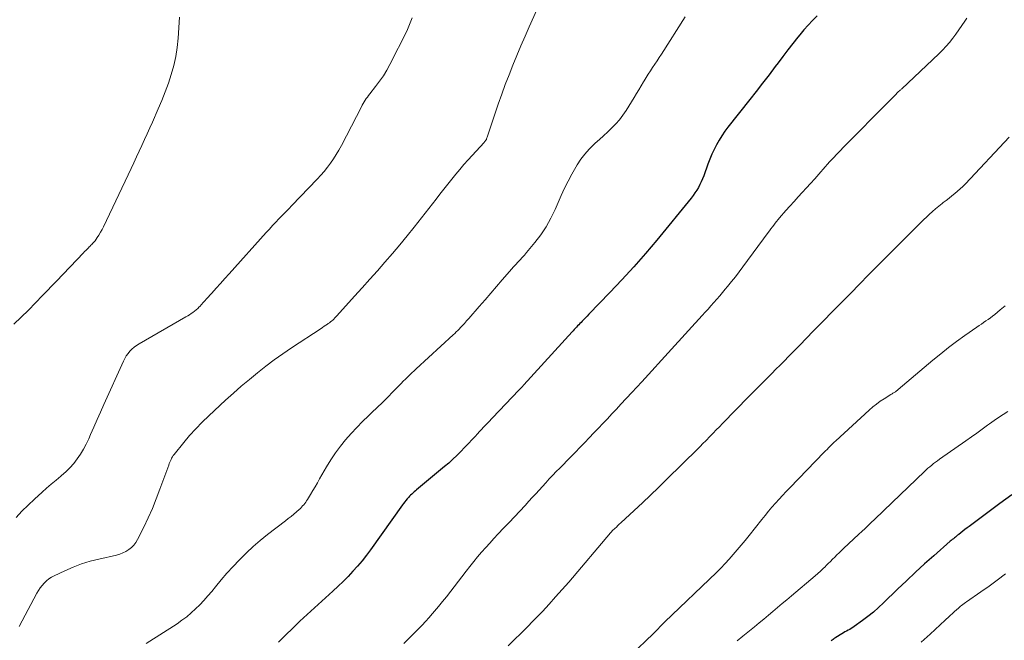
# Model space of a CAD drawing. Units: feet. Extents: x 1970000 to 1975002, y 589999 to 595000.
# Drawn here: x 1971382 to 1971533, y 590171 to 590266 of the extents above; entities that cross this region are included whole.
import ezdxf

# ---------------------------------------------------------------- set-up
doc = ezdxf.new("R2010")
doc.units = ezdxf.units.FT
doc.header["$LTSCALE"] = 100
doc.header["$MEASUREMENT"] = 0
doc.layers.add('CONTOUR INDEX', color=32, linetype='Continuous', lineweight=25)
doc.layers.add('CONTOUR INTERMEDIATE', color=40, linetype='Continuous', lineweight=15)

msp = doc.modelspace()

# ---------------------------------------------------------------- linework, layer by layer
at = {"layer": 'CONTOUR INDEX', "flags": 128}
for points, elevation in [([(1971504.33, 590266.5), (1971503.64, 590265.8), (1971502.97, 590265.09), (1971502.32, 590264.36), (1971501.7, 590263.61), (1971501.38, 590263.21), (1971500.61, 590262.25), (1971499.85, 590261.27), (1971499.1, 590260.29), (1971498.36, 590259.31), (1971497.93, 590258.73), (1971496.97, 590257.45), (1971496, 590256.18), (1971495.02, 590254.92), (1971494.04, 590253.67), (1971490.69, 590249.46), (1971490.2, 590248.82), (1971489.75, 590248.15), (1971489.32, 590247.47), (1971488.93, 590246.76), (1971488.57, 590246.04), (1971488.22, 590245.31), (1971487.91, 590244.57), (1971487.62, 590243.81), (1971486.98, 590242.03), (1971486.8, 590241.57), (1971486.61, 590241.11), (1971486.39, 590240.67), (1971486.16, 590240.23), (1971485.91, 590239.8), (1971485.64, 590239.39), (1971485.35, 590238.99), (1971485.05, 590238.6), (1971479.78, 590232.18), (1971478.05, 590230.13), (1971476.28, 590228.1), (1971474.47, 590226.11), (1971472.62, 590224.15), (1971469.4, 590220.82), (1971469.14, 590220.55), (1971468.89, 590220.28), (1971468.63, 590220.02), (1971468.37, 590219.75), (1971468.2, 590219.58), (1971468.02, 590219.4), (1971467.85, 590219.22), (1971467.68, 590219.04), (1971467.51, 590218.86), (1971467.34, 590218.67), (1971467.17, 590218.49), (1971467.01, 590218.3), (1971466.84, 590218.12), (1971459.47, 590210.04), (1971459.37, 590209.93), (1971459.28, 590209.83), (1971459.18, 590209.72), (1971459.08, 590209.61), (1971458.98, 590209.51), (1971458.88, 590209.4), (1971458.78, 590209.3), (1971458.68, 590209.19), (1971454.65, 590204.98), (1971454.03, 590204.33), (1971453.42, 590203.67), (1971452.8, 590203.01), (1971452.2, 590202.35), (1971452.13, 590202.27), (1971451.55, 590201.65), (1971450.97, 590201.03), (1971450.39, 590200.41), (1971449.8, 590199.8), (1971449.2, 590199.21), (1971448.58, 590198.62), (1971447.95, 590198.05), (1971447.31, 590197.5), (1971443.03, 590193.93), (1971442.85, 590193.78), (1971442.66, 590193.62), (1971442.48, 590193.46), (1971442.3, 590193.31), (1971442.12, 590193.14), (1971441.95, 590192.98), (1971441.78, 590192.8), (1971441.63, 590192.62), (1971441.57, 590192.55), (1971441.39, 590192.33), (1971441.22, 590192.1), (1971441.05, 590191.87), (1971440.88, 590191.64), (1971436, 590184.79), (1971435.36, 590183.93), (1971434.7, 590183.09), (1971434, 590182.27), (1971433.28, 590181.48), (1971432.54, 590180.7), (1971431.78, 590179.94), (1971431.01, 590179.19), (1971430.23, 590178.46), (1971425.19, 590173.84), (1971424.08, 590172.79), (1971422.97, 590171.73), (1971421.89, 590170.65)], 900), ([(1971534.14, 590193.2), (1971532.29, 590191.86), (1971527.61, 590188.35), (1971527.28, 590188.11), (1971526.96, 590187.86), (1971526.64, 590187.61), (1971526.32, 590187.36), (1971526.01, 590187.11), (1971525.84, 590186.99), (1971525.68, 590186.86), (1971525.52, 590186.73), (1971525.35, 590186.6), (1971525.19, 590186.47), (1971525.02, 590186.34), (1971524.86, 590186.21), (1971524.71, 590186.07), (1971522.18, 590183.86), (1971520.76, 590182.61), (1971519.37, 590181.34), (1971517.99, 590180.04), (1971516.63, 590178.73), (1971514.5, 590176.65), (1971513.73, 590175.93), (1971512.94, 590175.23), (1971512.12, 590174.57), (1971511.28, 590173.93), (1971510.01, 590173.01), (1971509.78, 590172.86), (1971509.56, 590172.71), (1971509.32, 590172.58), (1971509.08, 590172.45), (1971508.83, 590172.33), (1971508.59, 590172.2), (1971508.36, 590172.07), (1971508.12, 590171.93), (1971507.19, 590171.35), (1971507.05, 590171.25), (1971506.91, 590171.16), (1971506.77, 590171.06), (1971506.63, 590170.95), (1971506.5, 590170.84)], 880)]:
    msp.add_lwpolyline(points, dxfattribs=dict(at, elevation=elevation))
at = {"layer": 'CONTOUR INTERMEDIATE', "flags": 128}
for points, elevation in [([(1971462.35, 590269.5), (1971460.29, 590264.83), (1971459.64, 590263.37), (1971459.01, 590261.91), (1971458.39, 590260.44), (1971457.77, 590258.96), (1971457.18, 590257.48), (1971456.6, 590255.99), (1971456.06, 590254.49), (1971455.54, 590252.98), (1971453.85, 590247.91), (1971453.81, 590247.8), (1971453.76, 590247.69), (1971453.71, 590247.59), (1971453.65, 590247.49), (1971453.59, 590247.39), (1971453.52, 590247.29), (1971453.45, 590247.2), (1971453.37, 590247.11), (1971450.93, 590244.44), (1971450.28, 590243.72), (1971449.64, 590242.99), (1971449.02, 590242.25), (1971448.41, 590241.5), (1971447.81, 590240.74), (1971447.2, 590239.98), (1971446.6, 590239.22), (1971446.01, 590238.46), (1971442.66, 590234.16), (1971441.57, 590232.8), (1971440.47, 590231.44), (1971439.34, 590230.11), (1971438.2, 590228.79), (1971437.04, 590227.49), (1971435.88, 590226.18), (1971434.71, 590224.88), (1971433.55, 590223.59), (1971430.82, 590220.57), (1971430.67, 590220.41), (1971430.52, 590220.25), (1971430.36, 590220.09), (1971430.2, 590219.94), (1971430.04, 590219.8), (1971429.87, 590219.65), (1971429.69, 590219.52), (1971429.51, 590219.39), (1971429.39, 590219.31), (1971429.14, 590219.14), (1971428.9, 590218.98), (1971428.65, 590218.81), (1971428.41, 590218.65), (1971423.91, 590215.67), (1971422.58, 590214.76), (1971421.26, 590213.83), (1971419.97, 590212.87), (1971418.69, 590211.88), (1971417.44, 590210.85), (1971416.21, 590209.81), (1971415, 590208.75), (1971413.8, 590207.66), (1971411.22, 590205.26), (1971410.21, 590204.29), (1971409.24, 590203.29), (1971408.3, 590202.25), (1971407.4, 590201.19), (1971405.92, 590199.38), (1971405.78, 590199.19), (1971405.66, 590199), (1971405.55, 590198.8), (1971405.45, 590198.6), (1971405.36, 590198.38), (1971405.27, 590198.17), (1971405.18, 590197.96), (1971405.1, 590197.74), (1971403.76, 590194.04), (1971403.19, 590192.56), (1971402.6, 590191.1), (1971401.95, 590189.66), (1971401.27, 590188.24), (1971400.33, 590186.35), (1971400.07, 590185.9), (1971399.76, 590185.49), (1971399.4, 590185.13), (1971399, 590184.8), (1971398.55, 590184.53), (1971398.09, 590184.3), (1971397.61, 590184.11), (1971397.1, 590183.97), (1971394.4, 590183.36), (1971393.07, 590183.01), (1971391.76, 590182.6), (1971390.48, 590182.11), (1971389.21, 590181.57), (1971387.59, 590180.8), (1971387.17, 590180.57), (1971386.77, 590180.32), (1971386.4, 590180.01), (1971386.05, 590179.68), (1971385.73, 590179.32), (1971385.43, 590178.94), (1971385.17, 590178.54), (1971384.92, 590178.12), (1971382.68, 590173.9), (1971382.2, 590173.01)], 908), ([(1971406.73, 590266.28), (1971406.53, 590263.06), (1971406.39, 590261.65), (1971406.19, 590260.27), (1971405.88, 590258.9), (1971405.5, 590257.54), (1971405.05, 590256.2), (1971404.57, 590254.87), (1971404.05, 590253.56), (1971403.5, 590252.26), (1971402.6, 590250.23), (1971402.2, 590249.33), (1971401.8, 590248.44), (1971401.4, 590247.55), (1971400.99, 590246.66), (1971400.58, 590245.77), (1971400.17, 590244.89), (1971399.75, 590244), (1971399.34, 590243.12), (1971395.11, 590234.21), (1971394.9, 590233.78), (1971394.67, 590233.36), (1971394.42, 590232.95), (1971394.15, 590232.55), (1971393.82, 590232.07), (1971393.71, 590231.92), (1971393.59, 590231.78), (1971393.46, 590231.64), (1971393.33, 590231.51), (1971393.2, 590231.38), (1971393.06, 590231.25), (1971392.93, 590231.12), (1971392.8, 590230.98), (1971392.73, 590230.91), (1971392.56, 590230.75), (1971392.4, 590230.58), (1971392.23, 590230.41), (1971392.07, 590230.24), (1971387.93, 590225.91), (1971385.78, 590223.68), (1971383.62, 590221.47), (1971381.42, 590219.29)], 916), ([(1971442.37, 590266.17), (1971441.54, 590264.15), (1971438.96, 590259.07), (1971438.47, 590258.18), (1971437.95, 590257.31), (1971437.37, 590256.48), (1971436.76, 590255.67), (1971435.86, 590254.54), (1971435.68, 590254.31), (1971435.51, 590254.07), (1971435.34, 590253.83), (1971435.18, 590253.59), (1971435.02, 590253.34), (1971434.87, 590253.09), (1971434.72, 590252.84), (1971434.59, 590252.58), (1971431.53, 590246.63), (1971431.15, 590245.93), (1971430.75, 590245.25), (1971430.32, 590244.59), (1971429.87, 590243.94), (1971429.39, 590243.31), (1971428.9, 590242.69), (1971428.37, 590242.1), (1971427.84, 590241.51), (1971423.96, 590237.49), (1971423.46, 590236.98), (1971422.97, 590236.46), (1971422.47, 590235.95), (1971421.97, 590235.43), (1971421.48, 590234.92), (1971420.99, 590234.4), (1971420.5, 590233.87), (1971420.02, 590233.34), (1971414.34, 590227.03), (1971413.68, 590226.29), (1971413.02, 590225.55), (1971412.35, 590224.81), (1971411.69, 590224.07), (1971410.88, 590223.16), (1971410.62, 590222.88), (1971410.37, 590222.6), (1971410.11, 590222.31), (1971409.85, 590222.03), (1971409.76, 590221.94), (1971409.54, 590221.71), (1971409.31, 590221.5), (1971409.07, 590221.29), (1971408.81, 590221.1), (1971408.55, 590220.92), (1971408.29, 590220.74), (1971408.02, 590220.57), (1971407.74, 590220.41), (1971400.56, 590216.29), (1971400.18, 590216.05), (1971399.82, 590215.78), (1971399.48, 590215.48), (1971399.16, 590215.16), (1971398.87, 590214.81), (1971398.61, 590214.44), (1971398.38, 590214.06), (1971398.18, 590213.65), (1971395.19, 590207), (1971394.68, 590205.85), (1971394.17, 590204.71), (1971393.66, 590203.56), (1971393.15, 590202.41), (1971392.85, 590201.73), (1971392.47, 590200.93), (1971392.05, 590200.16), (1971391.59, 590199.41), (1971391.1, 590198.67), (1971390.56, 590197.98), (1971389.98, 590197.32), (1971389.35, 590196.7), (1971388.68, 590196.12), (1971388.59, 590196.05), (1971387.86, 590195.45), (1971387.13, 590194.84), (1971386.42, 590194.21), (1971385.71, 590193.58), (1971384.54, 590192.5), (1971383.58, 590191.6), (1971382.64, 590190.68), (1971381.73, 590189.74)], 912), ([(1971484.16, 590266.32), (1971480.51, 590260.61), (1971480.18, 590260.1), (1971479.84, 590259.59), (1971479.5, 590259.08), (1971479.16, 590258.58), (1971478.82, 590258.07), (1971478.48, 590257.57), (1971478.16, 590257.05), (1971477.84, 590256.53), (1971477.75, 590256.38), (1971477.39, 590255.78), (1971477.04, 590255.19), (1971476.67, 590254.59), (1971476.31, 590253.99), (1971475.1, 590252.01), (1971474.62, 590251.29), (1971474.1, 590250.6), (1971473.53, 590249.95), (1971472.93, 590249.34), (1971472.3, 590248.74), (1971471.66, 590248.15), (1971471.02, 590247.57), (1971470.37, 590246.99), (1971470.15, 590246.79), (1971469.43, 590246.09), (1971468.76, 590245.34), (1971468.15, 590244.54), (1971467.6, 590243.7), (1971467.39, 590243.34), (1971466.79, 590242.28), (1971466.21, 590241.2), (1971465.68, 590240.11), (1971465.18, 590239), (1971464.25, 590236.85), (1971463.6, 590235.51), (1971462.88, 590234.21), (1971462.05, 590232.98), (1971461.14, 590231.8), (1971459.85, 590230.25), (1971459.53, 590229.88), (1971459.21, 590229.51), (1971458.88, 590229.16), (1971458.54, 590228.81), (1971458.2, 590228.45), (1971457.87, 590228.1), (1971457.55, 590227.73), (1971457.23, 590227.37), (1971456.12, 590226.07), (1971455.26, 590225.05), (1971454.39, 590224.03), (1971453.51, 590223.02), (1971452.63, 590222.01), (1971451.01, 590220.16), (1971450.85, 590219.98), (1971450.69, 590219.8), (1971450.53, 590219.61), (1971450.36, 590219.43), (1971450.2, 590219.25), (1971450.03, 590219.07), (1971449.87, 590218.89), (1971449.7, 590218.72), (1971449.58, 590218.59), (1971449.34, 590218.35), (1971449.11, 590218.12), (1971448.87, 590217.89), (1971448.63, 590217.66), (1971442.99, 590212.48), (1971442.65, 590212.17), (1971442.31, 590211.85), (1971441.98, 590211.53), (1971441.65, 590211.21), (1971441.32, 590210.89), (1971440.99, 590210.56), (1971440.67, 590210.23), (1971440.35, 590209.9), (1971439.42, 590208.93), (1971438.63, 590208.12), (1971437.83, 590207.32), (1971437.02, 590206.54), (1971436.2, 590205.76), (1971435.69, 590205.29), (1971434.78, 590204.41), (1971433.88, 590203.51), (1971433.02, 590202.57), (1971432.18, 590201.62), (1971431.39, 590200.63), (1971430.63, 590199.62), (1971429.93, 590198.56), (1971429.27, 590197.48), (1971428.2, 590195.62), (1971427.85, 590195.02), (1971427.5, 590194.43), (1971427.15, 590193.83), (1971426.79, 590193.24), (1971426.33, 590192.49), (1971426.2, 590192.28), (1971426.06, 590192.07), (1971425.91, 590191.87), (1971425.76, 590191.67), (1971425.6, 590191.48), (1971425.43, 590191.29), (1971425.25, 590191.11), (1971425.07, 590190.94), (1971424.64, 590190.57), (1971424.23, 590190.22), (1971423.82, 590189.87), (1971423.4, 590189.54), (1971422.98, 590189.2), (1971420.23, 590187.1), (1971419.12, 590186.2), (1971418.03, 590185.28), (1971416.99, 590184.31), (1971415.97, 590183.3), (1971415.88, 590183.21), (1971414.94, 590182.22), (1971414.02, 590181.21), (1971413.13, 590180.17), (1971412.26, 590179.12), (1971411.69, 590178.41), (1971411.1, 590177.71), (1971410.5, 590177.03), (1971409.87, 590176.37), (1971409.22, 590175.72), (1971408.55, 590175.11), (1971407.85, 590174.52), (1971407.12, 590173.98), (1971406.37, 590173.46), (1971401.67, 590170.42)], 904), ([(1971527.26, 590266.15), (1971526.92, 590265.66), (1971526.48, 590265), (1971526.02, 590264.34), (1971525.56, 590263.7), (1971525.09, 590263.06), (1971524.6, 590262.43), (1971524.08, 590261.83), (1971523.54, 590261.25), (1971522.98, 590260.69), (1971517.31, 590255.34), (1971517.22, 590255.26), (1971517.14, 590255.18), (1971517.05, 590255.1), (1971516.96, 590255.02), (1971516.8, 590254.89), (1971516.69, 590254.79), (1971516.26, 590254.37), (1971516.06, 590254.17), (1971515.85, 590253.97), (1971515.65, 590253.76), (1971515.45, 590253.56), (1971508.29, 590246.3), (1971507.95, 590245.94), (1971507.6, 590245.59), (1971507.26, 590245.23), (1971506.92, 590244.87), (1971506.59, 590244.51), (1971506.25, 590244.14), (1971505.92, 590243.77), (1971505.59, 590243.4), (1971504.58, 590242.25), (1971503.96, 590241.55), (1971503.33, 590240.85), (1971502.7, 590240.16), (1971502.07, 590239.47), (1971501.43, 590238.78), (1971500.8, 590238.08), (1971500.18, 590237.38), (1971499.56, 590236.68), (1971498.58, 590235.58), (1971498.35, 590235.31), (1971498.12, 590235.03), (1971497.9, 590234.75), (1971497.69, 590234.47), (1971497.48, 590234.18), (1971497.26, 590233.9), (1971497.05, 590233.61), (1971496.84, 590233.32), (1971492.98, 590228.06), (1971492.41, 590227.3), (1971491.83, 590226.55), (1971491.24, 590225.81), (1971490.64, 590225.07), (1971490.28, 590224.64), (1971489.85, 590224.13), (1971489.42, 590223.62), (1971488.98, 590223.12), (1971488.53, 590222.62), (1971488.09, 590222.12), (1971487.64, 590221.62), (1971487.19, 590221.12), (1971486.74, 590220.63), (1971482.04, 590215.46), (1971480.54, 590213.8), (1971479.02, 590212.15), (1971477.51, 590210.5), (1971475.99, 590208.86), (1971474.31, 590207.05), (1971473.63, 590206.31), (1971472.94, 590205.57), (1971472.25, 590204.84), (1971471.56, 590204.11), (1971470.86, 590203.38), (1971470.17, 590202.65), (1971469.47, 590201.93), (1971468.77, 590201.2), (1971466.58, 590198.97), (1971466.04, 590198.41), (1971465.5, 590197.85), (1971464.96, 590197.29), (1971464.42, 590196.73), (1971463.88, 590196.17), (1971463.35, 590195.61), (1971462.82, 590195.04), (1971462.3, 590194.48), (1971461.78, 590193.91), (1971461.26, 590193.34), (1971460.73, 590192.77), (1971460.21, 590192.2), (1971459.63, 590191.57), (1971458.82, 590190.68), (1971458, 590189.8), (1971457.18, 590188.93), (1971456.35, 590188.06), (1971455.52, 590187.19), (1971454.88, 590186.5), (1971454.24, 590185.81), (1971453.61, 590185.11), (1971452.99, 590184.41), (1971452.38, 590183.7), (1971451.78, 590182.97), (1971451.19, 590182.24), (1971450.61, 590181.5), (1971447.6, 590177.59), (1971447.01, 590176.84), (1971446.41, 590176.1), (1971445.8, 590175.37), (1971445.17, 590174.64), (1971444.95, 590174.39), (1971444.42, 590173.81), (1971443.89, 590173.22), (1971443.33, 590172.66), (1971442.77, 590172.1), (1971442.21, 590171.54), (1971441.64, 590170.98), (1971441.08, 590170.43)], 896), ([(1971533.7, 590247.94), (1971527.04, 590240.79), (1971526.65, 590240.39), (1971526.25, 590240.01), (1971525.84, 590239.64), (1971525.41, 590239.28), (1971524.97, 590238.93), (1971524.53, 590238.59), (1971524.09, 590238.25), (1971523.64, 590237.91), (1971523.49, 590237.79), (1971522.97, 590237.39), (1971522.46, 590236.97), (1971521.97, 590236.54), (1971521.49, 590236.09), (1971520.27, 590234.9), (1971519.19, 590233.85), (1971518.11, 590232.79), (1971517.04, 590231.72), (1971515.98, 590230.65), (1971515.7, 590230.38), (1971514.51, 590229.17), (1971513.31, 590227.96), (1971512.11, 590226.74), (1971510.91, 590225.53), (1971509.38, 590223.97), (1971508.01, 590222.59), (1971506.65, 590221.2), (1971505.3, 590219.82), (1971503.94, 590218.43), (1971502.51, 590216.95), (1971501.87, 590216.3), (1971501.23, 590215.65), (1971500.6, 590215), (1971499.96, 590214.35), (1971499.32, 590213.7), (1971498.68, 590213.05), (1971498.04, 590212.41), (1971497.39, 590211.76), (1971497.08, 590211.45), (1971496.28, 590210.64), (1971495.49, 590209.84), (1971494.69, 590209.03), (1971493.9, 590208.23), (1971489.84, 590204.08), (1971489.37, 590203.6), (1971488.89, 590203.11), (1971488.42, 590202.63), (1971487.94, 590202.14), (1971487.28, 590201.46), (1971487.13, 590201.31), (1971486.99, 590201.17), (1971486.85, 590201.02), (1971486.71, 590200.88), (1971486.57, 590200.73), (1971486.42, 590200.59), (1971486.28, 590200.44), (1971486.14, 590200.3), (1971481.28, 590195.51), (1971480.06, 590194.32), (1971478.83, 590193.13), (1971477.59, 590191.96), (1971476.34, 590190.79), (1971474.28, 590188.89), (1971474.06, 590188.68), (1971473.83, 590188.47), (1971473.61, 590188.26), (1971473.39, 590188.05), (1971473.03, 590187.71), (1971472.99, 590187.67), (1971472.94, 590187.63), (1971472.9, 590187.58), (1971472.86, 590187.54), (1971472.82, 590187.49), (1971472.78, 590187.44), (1971472.74, 590187.4), (1971472.7, 590187.35), (1971466.31, 590179.83), (1971465.32, 590178.69), (1971464.32, 590177.56), (1971463.31, 590176.45), (1971462.28, 590175.34), (1971461.83, 590174.87), (1971460.89, 590173.89), (1971459.94, 590172.93), (1971458.98, 590171.97), (1971458.02, 590171.03), (1971457.04, 590170.09)], 892), ([(1971533.1, 590222.1), (1971532.36, 590221.48), (1971531.52, 590220.79), (1971531.19, 590220.53), (1971530.86, 590220.28), (1971530.52, 590220.04), (1971530.17, 590219.8), (1971529.82, 590219.57), (1971529.48, 590219.33), (1971529.13, 590219.1), (1971528.79, 590218.86), (1971526.94, 590217.56), (1971525.69, 590216.66), (1971524.46, 590215.73), (1971523.25, 590214.77), (1971522.06, 590213.79), (1971516.75, 590209.3), (1971516.67, 590209.23), (1971516.58, 590209.16), (1971516.5, 590209.09), (1971516.41, 590209.03), (1971516.32, 590208.96), (1971516.23, 590208.9), (1971516.14, 590208.84), (1971516.04, 590208.79), (1971515.93, 590208.72), (1971515.83, 590208.66), (1971515.73, 590208.6), (1971515.64, 590208.54), (1971514.6, 590207.9), (1971514, 590207.5), (1971513.41, 590207.08), (1971512.85, 590206.63), (1971512.31, 590206.15), (1971507.18, 590201.46), (1971506.95, 590201.25), (1971506.73, 590201.03), (1971506.5, 590200.81), (1971506.28, 590200.59), (1971506.07, 590200.36), (1971505.85, 590200.14), (1971505.63, 590199.91), (1971505.41, 590199.69), (1971500.18, 590194.28), (1971499.62, 590193.69), (1971499.06, 590193.1), (1971498.51, 590192.5), (1971497.96, 590191.89), (1971497.42, 590191.28), (1971496.89, 590190.66), (1971496.37, 590190.04), (1971495.86, 590189.4), (1971493.92, 590186.96), (1971493.33, 590186.22), (1971492.73, 590185.49), (1971492.12, 590184.77), (1971491.51, 590184.05), (1971490.88, 590183.35), (1971490.24, 590182.65), (1971489.58, 590181.98), (1971488.91, 590181.32), (1971481.02, 590173.75), (1971480.98, 590173.71), (1971480.94, 590173.67), (1971480.9, 590173.63), (1971480.86, 590173.59), (1971480.82, 590173.54), (1971480.78, 590173.5), (1971480.74, 590173.46), (1971480.7, 590173.42), (1971480.27, 590172.96), (1971480.02, 590172.7), (1971479.76, 590172.43), (1971479.49, 590172.18), (1971479.23, 590171.92), (1971475.8, 590168.66)], 888), ([(1971533.5, 590205.92), (1971532.8, 590205.48), (1971532.1, 590205.02), (1971531.41, 590204.55), (1971530.73, 590204.06), (1971530.43, 590203.84), (1971529.6, 590203.24), (1971528.77, 590202.64), (1971527.94, 590202.05), (1971527.11, 590201.46), (1971523.06, 590198.62), (1971522.76, 590198.4), (1971522.46, 590198.18), (1971522.17, 590197.96), (1971521.87, 590197.73), (1971521.59, 590197.49), (1971521.3, 590197.25), (1971521.03, 590197.01), (1971520.76, 590196.75), (1971514.54, 590190.81), (1971514.06, 590190.35), (1971513.58, 590189.89), (1971513.1, 590189.43), (1971512.62, 590188.97), (1971512.15, 590188.51), (1971511.67, 590188.05), (1971511.19, 590187.59), (1971510.7, 590187.14), (1971508.39, 590184.98), (1971508.05, 590184.65), (1971507.71, 590184.32), (1971507.37, 590183.99), (1971507.03, 590183.66), (1971506.7, 590183.32), (1971506.37, 590182.99), (1971506.03, 590182.65), (1971505.69, 590182.32), (1971505.6, 590182.24), (1971505.22, 590181.87), (1971504.83, 590181.51), (1971504.43, 590181.16), (1971504.03, 590180.81), (1971500.39, 590177.72), (1971499.69, 590177.13), (1971498.98, 590176.53), (1971498.28, 590175.94), (1971497.58, 590175.34), (1971496.88, 590174.75), (1971496.17, 590174.16), (1971495.46, 590173.58), (1971494.75, 590172.99), (1971492.96, 590171.53), (1971492.09, 590170.82)], 884), ([(1971533.14, 590181.09), (1971531.91, 590180.14), (1971530.66, 590179.23), (1971529.39, 590178.33), (1971527.22, 590176.83), (1971527.02, 590176.69), (1971526.83, 590176.55), (1971526.64, 590176.41), (1971526.45, 590176.27), (1971526.26, 590176.12), (1971526.08, 590175.96), (1971525.9, 590175.81), (1971525.72, 590175.65), (1971525.62, 590175.55), (1971525.4, 590175.36), (1971525.19, 590175.16), (1971524.98, 590174.97), (1971524.77, 590174.77), (1971524.55, 590174.58), (1971524.34, 590174.38), (1971524.13, 590174.19), (1971523.92, 590173.99), (1971521.63, 590171.88), (1971520.28, 590170.65)], 876)]:
    msp.add_lwpolyline(points, dxfattribs=dict(at, elevation=elevation))

doc.saveas('drawing.dxf')
